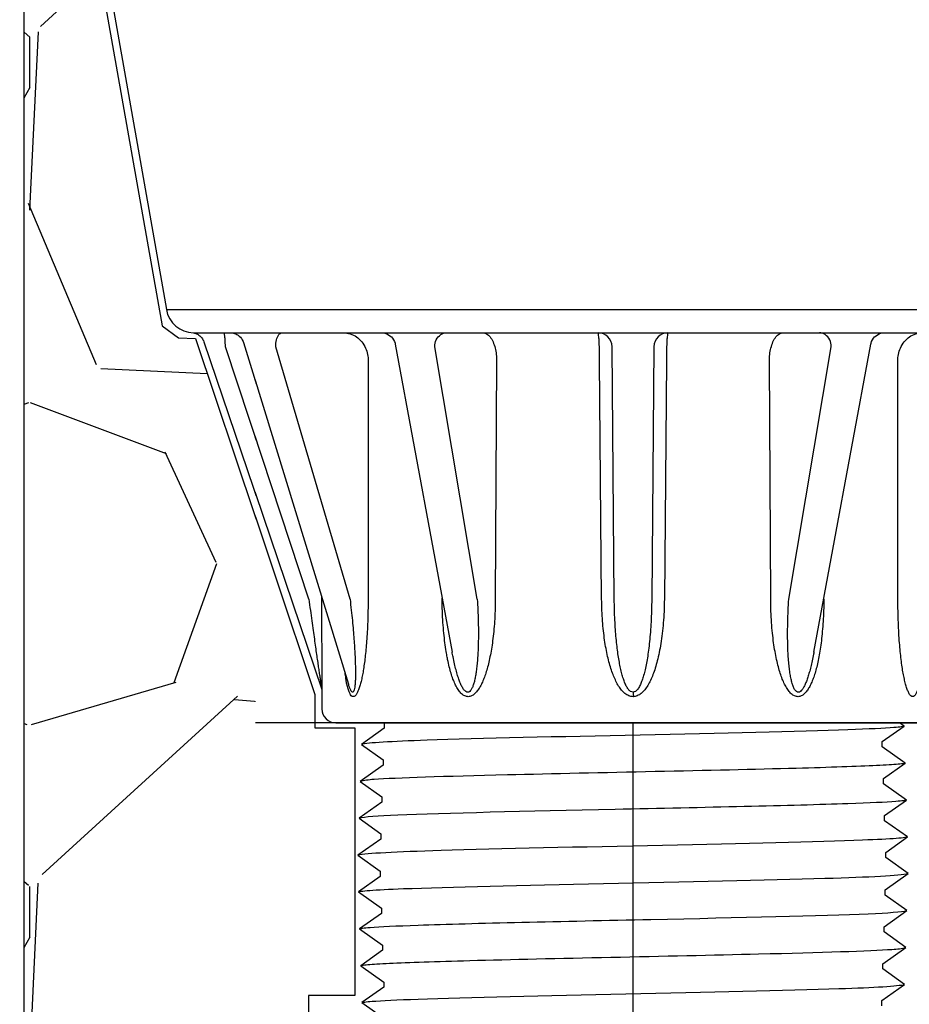
# Model space of a CAD drawing. Extents: x -3 to 179, y -14 to 83.
# Drawn here: x 10 to 13, y 24 to 27 of the extents above; entities that cross this region are included whole.
import ezdxf
from ezdxf import colors
from ezdxf.entities.mleader import LeaderData, LeaderLine
from ezdxf.enums import TextEntityAlignment as Align
from ezdxf.math import Vec2, Vec3

# ---------------------------------------------------------------- set-up
doc = ezdxf.new("R2010")
doc.units = 0
doc.header["$MEASUREMENT"] = 0
for name, color, linetype in [('HI-DETL-FINE', 249, 'Continuous'), ('HI-DIMS', 1, 'Continuous'), ('HI-HTCH-FILL', 9, 'Continuous'), ('HI-PROD-FINE', 249, 'Continuous'), ('HI-PROD-OTLN', 3, 'Continuous'), ('HI-TEXT-STND', 2, 'Continuous')]:
    doc.layers.add(name, color=color, linetype=linetype)
doc.layers.add('REF', color=5, linetype='Continuous', plot=False)
doc.styles.add('HUNTER', font='ARIALN.TTF')
doc.styles.get("Standard").update_dxf_attribs({"font": 'arial.ttf'})
doc.dimstyles.new('HUNTER-METRIC', dxfattribs={"dimtxt": 0.125, "dimasz": 0.1, "dimexe": 0.05, "dimexo": 0.05, "dimgap": 0.09, "dimtad": 0, "dimtoh": 1, "dimdec": 3, "dimzin": 3, "dimdsep": 46, "dimlunit": 4, "dimtxsty": 'HUNTER', "dimblk": 'ARCHTICK', "dimcen": 0.1, "dimclrd": 249, "dimclre": 249, "dimclrt": 1, "dimadec": 4, "dimazin": 2, "dimtfac": 1, "dimtdec": 3, "dimtofl": 0, "dimtmove": 2, "dimatfit": 0, "dimfxl": 1, "dimfrac": 2, "dimtolj": 1, "dimtzin": 0, "dimarcsym": 0})

# ---------------------------------------------------------------- blocks, each defined once
blk = doc.blocks.new('_ARCHTICK')
at = {"const_width": 0.15}
blk.add_lwpolyline([(-0.5, -0.5), (0.5, 0.5)], dxfattribs=at)
blk = doc.blocks.new('*D6')
at = {"layer": 'Defpoints', "color": 0, "transparency": 16777216}
for p in [(-1.240343725134637, 36.63190314155496), (-1.514161795013424, 10.5524075318402), (34.68769971785609, 10.55240753184021)]:
    blk.add_point(p, dxfattribs=at)
at = {"layer": 'HI-DIMS', "color": 249, "lineweight": -2, "transparency": 16777216}
for p, q in [((-1.540343725134637, 36.63190314155496), (-1.81416179501343, 36.63190314155496)), ((-1.51416179501343, 36.63190314155496), (-1.514161795013428, 26.51440294924874)), ((-1.514161795013424, 10.5524075318402), (-1.514161795013427, 20.66990772414642)), ((34.38769971785609, 10.55240753184021), (-1.814161795013422, 10.5524075318402))]:
    blk.add_line(p, q, dxfattribs=at)
at = {"layer": 'HI-DIMS', "color": 249, "lineweight": -2, "transparency": 16777216, "xscale": 0.6000000000000001, "yscale": 0.6000000000000001, "zscale": 0.6000000000000001}
for p, rotation in [((-1.51416179501343, 36.63190314155496), 90), ((-1.514161795013424, 10.5524075318402), 270)]:
    blk.add_blockref('_ARCHTICK', p, dxfattribs=dict(at, rotation=rotation))
at = {"layer": 'HI-DIMS', "color": 1, "transparency": 16777216, "insert": (-1.51416179501342, 23.59215533669758), "char_height": 0.75, "attachment_point": 5, "rotation": 90, "style": 'HUNTER'}
blk.add_mtext('\\A1;26" [660MM]', dxfattribs=at)
blk = doc.blocks.new('_TagCircle')
at = {"transparency": 16777216}
blk.add_circle((0, 0), 0.125, dxfattribs=at)
at = {"transparency": 16777216, "style": 'HUNTER'}
blk.add_attdef('TAGNUMBER', text='', height=0.125, dxfattribs=at).set_placement((0, -0.0625), align=Align.CENTER)

msp = doc.modelspace()

# ---------------------------------------------------------------- hatches: boundary and pattern name
at = {"layer": 'HI-HTCH-FILL'}
h = msp.add_hatch(dxfattribs=at)
h.set_pattern_fill('GRAVEL', color=256, scale=2.5, style=0)
h.set_pattern_definition([(228.012787504, (11.88545891380527, 13.18190314155493), (-20.00000000000016, -22.50000000000001), [0.33634, -33.29772011768425]), (184.969740728, (11.66045891380527, 12.93190314155493), (29.99999999999994, 2.500000000000088), [0.57717, -57.13981190307499]), (132.510447078, (11.08545891380527, 12.88190314155493), (25.00000000000029, -27.49999999999966), [0.4069700000000001, -40.29008149024925]), (267.273689006, (10.11045891380527, 12.25690314155493), (2.50000000000006, 50.00000000000004), [0.5255949999999999, -52.03389510407249]), (292.833654178, (10.08545891380527, 11.73190314155493), (-12.49999999999997, 30.00000000000007), [0.5153874999999999, -51.02343282022075]), (357.273689006, (10.28545891380527, 11.25690314155493), (-50.00000000000004, 2.500000000000064), [0.5255949999999999, -52.03389510407249]), (37.6942404667, (10.81045891380527, 11.23190314155493), (-32.49999999999999, -24.99999999999993), [0.6950725, -68.81212137229001]), (72.2553283749, (11.36045891380527, 11.65690314155493), (17.50000000000007, 55.00000000000001), [0.6562199999999999, -64.96580374203347]), (121.429565615, (11.56045891380527, 12.28190314155493), (-20.00000000000005, 32.49999999999997), [0.527375, -52.2101827743225]), (175.236358309, (11.28545891380527, 12.73190314155493), (27.49999999999996, -2.500000000000095), [0.6020800000000001, -29.50190644698075]), (222.397437798, (10.68545891380527, 12.78190314155493), (-29.99999999999991, -27.49999999999993), [0.77862, -77.08343751198724]), (138.814074834, (12.58545891380527, 12.23190314155493), (-17.50000000000008, 15), [0.2657524999999999, -26.30961203183675]), (171.46923439, (12.38545891380527, 12.40690314155493), (32.49999999999999, -4.999999999999988), [0.5055925, -50.0537785403925]), (225, (11.88545891380527, 12.48190314155493), (-2.775557561562891e-16, -2.499999999999832), [0.3535525, -3.18198140593275]), (203.198590514, (11.71045891380527, 12.78190314155493), (12.49999999999997, 4.999999999999939), [0.190395, -18.84903776465975]), (291.801409486, (11.53545891380527, 12.70690314155493), (-2.49999999999921, 7.500000000000257), [0.2692575, -13.19365451783625]), (30.96375653209999, (11.63545891380527, 12.45690314155493), (7.500000000000132, 4.999999999999948), [0.4373224999999999, -14.14005723711325]), (161.565051177, (12.01045891380527, 12.68190314155493), (5.000000000000028, -2.499999999999942), [0.3162275, -7.589466650420999]), (16.389540334, (10.08545891380527, 12.70690314155493), (24.99999999999991, 7.50000000000011), [0.443, -43.8571128666735]), (70.3461759419, (10.51045891380527, 12.83190314155493), (-10.00000000000305, -27.50000000000849), [0.3716524999999999, -36.7935193682975]), (293.198590514, (12.01045891380527, 13.18190314155493), (-4.999999999999926, 12.49999999999998), [0.3807875, -18.65864526465975]), (343.610459666, (12.16045891380527, 12.83190314155493), (-24.99999999999991, 7.500000000000108), [0.4429999999999999, -43.85711286667249]), (339.44395478, (10.08545891380527, 11.15690314155493), (-12.50000000000009, 5.000000000000061), [0.4272, -20.93280936329375]), (294.775140569, (10.48545891380527, 11.00690314155493), (-12.50000000000001, 27.5), [0.357945, -35.43660765819]), (66.8014094864, (12.03545891380527, 10.68190314155493), (4.999999999999953, 12.49999999999993), [0.3807875, -18.65864526465975]), (17.3540246363, (12.18545891380527, 11.03190314155493), (-32.49999999999994, -9.999999999999908), [0.4190775, -41.48855903560001]), (69.44395478040002, (10.81045891380527, 10.68190314155493), (-5.000000000000018, -12.49999999999989), [0.2136, -21.14640936329375]), (101.309932474, (11.88545891380527, 10.68190314155493), (-2.499999999999909, 10.00000000000003), [0.127475, -12.620073783982]), (165.963756532, (11.86045891380527, 10.80690314155493), (7.499999999999897, -2.500000000000004), [0.5153875, -9.79237656404425]), (186.009005957, (11.36045891380527, 10.93190314155493), (25.00000000000011, 2.499999999999958), [0.477625, -47.28480793635701]), (303.690067526, (11.63545891380527, 12.23190314155493), (-2.499999999999968, 4.999999999999964), [0.3605549999999999, -8.653323188659998]), (353.157226587, (11.83545891380527, 11.93190314155493), (42.50000000000004, -5.000000000000132), [0.6294850000000001, -62.31890656007075]), (60.9453959009, (12.46045891380527, 11.85690314155493), (-9.99999999999994, -17.49999999999994), [0.25739, -25.4816853524675]), (90, (12.58545891380527, 12.08190314155493), (-2.5, 2.5), [0.15, -2.35]), (120.256437164, (11.31045891380527, 11.00690314155493), (10.00000000000002, -17.50000000000002), [0.34731, -34.38379997362451]), (48.01278750420001, (11.13545891380527, 11.30690314155493), (20, 22.49999999999994), [0.67268, -32.96138011768424]), (0, (11.58545891380527, 11.80690314155493), (2.5, 2.5), [0.65, -1.85]), (325.3048464690001, (12.23545891380527, 11.80690314155493), (25.00000000000035, -17.49999999999956), [0.3952849999999999, -39.13318575210499]), (254.054604099, (12.56045891380527, 11.58190314155493), (-2.500000000000094, -10.00000000000001), [0.364005, -17.83626972320125]), (207.645975364, (12.46045891380527, 11.23190314155493), (-47.49999999999987, -25.00000000000012), [0.5926625, -58.6736854556485]), (175.42607874, (11.93545891380527, 10.95690314155493), (-32.49999999999989, 2.500000000000004), [0.6269975, -62.07268351992225])])
edge = h.paths.add_edge_path()
edge.add_line((10.08545891380527, 10.68190314155493), (10.08545891380527, 30.18190314155493))
edge.add_line((10.08545891380527, 30.18190314155493), (10.18352444928655, 30.18190314155493))
edge.add_line((10.18352444928655, 30.18190314155493), (10.18352444928655, 28.59458760855057))
edge.add_line((10.18352444928655, 28.59458760855057), (10.24458259046264, 28.5236170980163))
edge.add_line((10.24458259046264, 28.5236170980163), (10.25691161349982, 27.72185385685134))
edge.add_line((10.25691161349982, 27.72185385685134), (10.4914083729509, 26.39793028396628))
edge.add_line((10.4914083729509, 26.39793028396628), (10.5393963882359, 26.36275900495741))
edge.add_line((10.5393963882359, 26.36275900495741), (10.58977982262331, 26.36069403580746))
edge.add_line((10.58977982262331, 26.36069403580746), (10.94091358405581, 25.31371311016983))
edge.add_line((10.94091358405581, 25.31371311016983), (10.94091358405581, 25.21505479257848))
edge.add_line((10.94091358405581, 25.21505479257848), (11.05787040338646, 25.21505479257848))
edge.add_line((11.05787040338646, 25.21505479257848), (11.05787040338646, 24.42782427283248))
edge.add_line((11.05787040338646, 24.42782427283248), (10.92189151600883, 24.42782427283248))
edge.add_line((10.92189151600883, 24.42782427283248), (10.92189151600883, 23.09594515021729))
edge.add_arc((11.81022329985922, 23.09594515021729), 0.8883317838503881, 180, 270.6917518078417)
edge.add_line((11.8209481768713, 22.20767810973234), (13.38624859675588, 22.20767810973234))
edge.add_line((13.38624859675588, 22.20767810973234), (13.38624859675588, 21.98267440975337))
edge.add_line((13.38624859675588, 21.98267440975337), (13.76049140939017, 21.98267440975337))
edge.add_line((13.76049140939017, 21.98267440975337), (13.76049140939017, 22.15382264544553))
edge.add_line((13.76049140939017, 22.15382264544553), (14.08335280337838, 22.15382264544553))
edge.add_line((14.08335280337838, 22.15382264544553), (14.08335280337838, 21.8922336599046))
edge.add_line((14.08335280337838, 21.8922336599046), (15.14692787572403, 21.8922336599046))
edge.add_line((15.14692787572403, 21.8922336599046), (15.25029952194654, 21.83196357901306))
edge.add_line((15.25029952194654, 21.83196357901306), (15.32388705365588, 21.80569794337634))
edge.add_line((15.32388705365588, 21.80569794337634), (15.45354023643313, 21.81445290783506))
edge.add_line((15.45354023643313, 21.81445290783506), (15.48507756653612, 21.85122524308281))
edge.add_line((15.48507756653612, 21.85122524308281), (19.59199086534159, 21.85122524308281))
edge.add_line((19.59199086534159, 21.85122524308281), (19.62819829938917, 21.81378635776434))
edge.add_line((19.62819829938917, 21.81378635776434), (19.70459739807711, 21.8158683989094))
edge.add_line((19.70459739807711, 21.8158683989094), (19.74974173620785, 21.85543460327312))
edge.add_line((19.74974173620785, 21.85543460327312), (19.8087782207258, 21.86862309064077))
edge.add_line((19.8087782207258, 21.86862309064077), (19.84489446187445, 21.89500006537617))
edge.add_line((19.84489446187445, 21.89500006537617), (20.99965857980624, 21.89500006537617))
edge.add_line((20.99965857980624, 21.89500006537617), (20.99965857980624, 22.13521936657924))
edge.add_line((20.99965857980624, 22.13521936657924), (21.46533832858267, 22.13521936657924))
edge.add_line((21.46533832858267, 22.13521936657924), (21.46533832858267, 21.75719788973549))
edge.add_line((21.46533832858267, 21.75719788973549), (23.04718576417599, 21.75719788973549))
edge.add_line((23.04718576417599, 21.75719788973549), (23.04718576417599, 21.5723423264759))
edge.add_line((23.04718576417599, 21.5723423264759), (26.55827163472304, 21.5723423264759))
edge.add_line((26.55827163472304, 21.5723423264759), (26.55827163472304, 21.7612105508515))
edge.add_line((26.55827163472304, 21.7612105508515), (28.14054164022787, 21.7612105508515))
edge.add_line((28.14054164022787, 21.7612105508515), (28.14054164022787, 22.22823279186798))
edge.add_line((28.14054164022787, 22.22823279186798), (28.39817185461425, 22.2211531097139))
edge.add_line((28.39817185461425, 22.2211531097139), (28.39817185461425, 22.06848196857629))
edge.add_line((28.39817185461425, 22.06848196857629), (29.09594909051816, 22.06848196857629))
edge.add_line((29.09594909051816, 22.06848196857629), (27.29610824134375, 18.99707120104301))
edge.add_line((27.29610824134375, 18.99707120104301), (27.19914578617818, 19.03524566667329))
edge.add_line((27.19914578617818, 19.03524566667329), (27.02872937763414, 18.74746675608276))
edge.add_line((27.02872937763414, 18.74746675608276), (27.1286292716668, 18.69460889011998))
edge.add_line((27.1286292716668, 18.69460889011998), (25.42870758263052, 15.79103142218105))
edge.add_arc((26.53289447244912, 15.14457674222911), 1.279504724836545, 149.6528332903126, 239.0680928139871)
edge.add_line((25.87520471248172, 14.04704472879484), (28.83536602438016, 12.34897353743906))
edge.add_line((28.83536602438016, 12.34897353743906), (28.76284840372296, 12.23747114142532))
edge.add_line((28.76284840372296, 12.23747114142532), (29.03183020740039, 12.08331473671149))
edge.add_line((29.03183020740039, 12.08331473671149), (29.03183020740039, 10.68190314155493))
edge.add_line((29.03183020740039, 10.68190314155493), (10.08545891380527, 10.68190314155493))

# ---------------------------------------------------------------- linework, layer by layer
at = {"layer": 'HI-DETL-FINE'}
msp.add_lwpolyline([(12.60844484192681, 24.39746400591539), (12.60844484192681, 24.41279361215981), (12.67569100676004, 24.46044808665124), (12.61183216112954, 24.50615457531266), (12.61183216112954, 24.52148528154437), (12.67907498016809, 24.5691348519258), (12.61523089270043, 24.61485385294266), (12.61523089270043, 24.63018895912354), (12.68245945773698, 24.67783797951132), (12.61860070377209, 24.7235381890786), (12.61860070377209, 24.73888640344139), (12.68584343114503, 24.78652446978905), (12.62028753428568, 24.83350609317598), (12.62028753428568, 24.83350609317598), (12.62028753428568, 24.84884697429015), (12.68416310740006, 24.89453088295602), (12.61691772321402, 24.94220518747477), (12.61691772321402, 24.95754029365565), (12.68079839834814, 25.00259884298932), (12.61353333731074, 25.05090208179897), (12.61353333731074, 25.06624186292585), (12.67740165299115, 25.11169499524619), (12.61013497240227, 25.15959860946074), (12.61013497240227, 25.17492739071469), (12.67402982039729, 25.21999186986286), (12.60676057805023, 25.26828688721782), (12.60676057805023, 25.28361786844635), (12.6706341659245, 25.32905369882774), (12.60338439621884, 25.37698533985735), (12.60338439621884, 25.3923200793758), (12.66726189442257, 25.43736472730571), (12.59998410633261, 25.48566940099647), (12.59998410633261, 25.50101092376989), (12.6638652827134, 25.54645766880697), (12.59660361621765, 25.59437069526984), (12.59660361621765, 25.60969947197844), (12.61971668671349, 25.62330164439038), (12.57964616627823, 25.66442430267126), (11.17361985881411, 25.66442430267126), (11.09808180643614, 25.58888615862768), (11.1549755325283, 25.5557160418117), (11.1549755325283, 25.54038460225513), (11.08772794687814, 25.49273086108855), (11.15158202589704, 25.44702593074247), (11.15158202589704, 25.43169247454253), (11.08434360680766, 25.38403149179294), (11.14818934425625, 25.33832280315694), (11.14818934425625, 25.32298723864803), (11.08095967923242, 25.27534633066653), (11.14482118316554, 25.22962205887722), (11.14482118316554, 25.2142924526328), (11.07757501833231, 25.16663797814136), (11.14143386396281, 25.12093148947995), (11.14143386396281, 25.10560078324824), (11.07419104492426, 25.05795121286681), (11.13803513239191, 25.01223221184994), (11.13803513239191, 24.99689710566907), (11.07080656735536, 24.94924808528128), (11.13466532132026, 24.903547875714), (11.13466532132026, 24.88819966135122), (11.06742259394731, 24.84056159500356), (11.13297849080667, 24.79357997161662), (11.13297849080667, 24.79357997161662), (11.13297849080667, 24.77823909050246), (11.06910291769229, 24.73255518183659), (11.13634830187832, 24.68488087731783), (11.13634830187832, 24.66954577113696), (11.0724676267442, 24.62448722180329), (11.13973268778161, 24.57618398299363), (11.13973268778161, 24.56084420186676), (11.0758643721012, 24.51539106954642), (11.14313105269007, 24.46748745533186), (11.14313105269007, 24.45215867407792), (11.07923620469506, 24.40709419492975), (11.14650544704211, 24.35879917757479)], dxfattribs=at)
for points, knots in [([(12.61971668671349, 25.62330164439038), (12.61915294984845, 25.62305686740612), (12.6178762366397, 25.6225025130107), (12.60975277521701, 25.62163928010658), (12.59631866636753, 25.62070144436317), (12.57755851425901, 25.61975450499653), (12.55401865960248, 25.61882059785421), (12.52572372054005, 25.61789436997499), (12.49251353583718, 25.61695432344659), (12.45482073403345, 25.6160063574855), (12.41329363223674, 25.6150743957446), (12.36794352667104, 25.6141490876937), (12.3186135848423, 25.6132066798623), (12.26599284536444, 25.61225846583826), (12.21096889233731, 25.61132876255257), (12.15348079738365, 25.61040345982748), (12.09340530753643, 25.609458723246), (12.03161238234812, 25.60851106528747), (11.96913316393766, 25.60758365180681), (11.90583756044288, 25.60665744585952), (11.8416495721068, 25.60571066581453), (11.77752755182203, 25.60476444569517), (11.71453077098377, 25.60383878260424), (11.65247077988682, 25.60291077813577), (11.59132989937713, 25.60196277789449), (11.53204978503151, 25.6010188822049), (11.47559643596229, 25.60009380330538), (11.42174204812903, 25.59916348009562), (11.37053464478649, 25.59821532407889), (11.32279480765759, 25.59727334163389), (11.27928299253644, 25.59634846593759), (11.23975769085013, 25.59541540839379), (11.20432894227702, 25.59446802958193), (11.17360474029518, 25.59352795126169), (11.14803824514903, 25.59260242377282), (11.12744656899686, 25.59166671699377), (11.11182613164366, 25.59072063622089), (11.10212420687073, 25.58978247743617), (11.09808176067903, 25.5888861128706)], [0, 0, 0, 0, 0.02065858899888133, 0.04678617824099102, 0.07366545574052272, 0.1005447771286014, 0.1268035166406, 0.1530624258775578, 0.1800766272128605, 0.2070908447023978, 0.2334807316342143, 0.259870797132068, 0.2870197810280597, 0.3141687432277949, 0.3406896252527337, 0.3672107360239287, 0.3944943418133897, 0.4217778955363267, 0.4484296655016523, 0.4750816574376472, 0.5024997453102982, 0.5299177514372375, 0.556700592108155, 0.5834836280412834, 0.6110363755060346, 0.6385890427568642, 0.6655046860802475, 0.6924204859577308, 0.7201098434524905, 0.7477991612685115, 0.7748477434836821, 0.8018964626087235, 0.8297227182673447, 0.8575489507368669, 0.8847303323916624, 0.9119118368014535, 0.9398748771338385, 1, 1, 1, 1]), ([(12.6638652827134, 25.54645766880697), (12.66258946947413, 25.54591052525548), (12.66125319169658, 25.54544941444194), (12.6558868933847, 25.54443189553326), (12.65044682978643, 25.5437673015519), (12.6290446466932, 25.5417089534618), (12.60797704188723, 25.54038400971515), (12.52576099808331, 25.53633390474807), (12.44523461293823, 25.53364622278269), (12.1096000154526, 25.52448315302525), (11.76844217721656, 25.51798800388963), (11.32461397458861, 25.5068927977237), (11.18339055676161, 25.50235454080094), (11.10874400125922, 25.49679387889906), (11.09913715721249, 25.4956894965048), (11.08772794687814, 25.49273086108855)], [0.02582302628047752, 0.02582302628047752, 0.02582302628047752, 0.02582302628047752, 0.03699178587585025, 0.03699178587585025, 0.07398357175170049, 0.07398357175170049, 0.147967143503401, 0.147967143503401, 0.295934287006802, 0.295934287006802, 0.6554418894622824, 0.6554418894622824, 0.9053139318857167, 0.9053139318857167, 0.9661857204847526, 0.9661857204847526, 0.9661857204847526, 0.9661857204847526]), ([(12.66726189442257, 25.43736472730571), (12.66679560635024, 25.43723534509806), (12.6663525302185, 25.4371330776719), (12.66392361685914, 25.43657895516485), (12.66181413037544, 25.4362308478993), (12.65427159148669, 25.43513291473647), (12.64759538564203, 25.43442485800268), (12.61255816189476, 25.43154155275814), (12.56879306469613, 25.4294181099556), (12.36013336552914, 25.42176751159814), (12.11017108807646, 25.41633007091607), (11.60904889098078, 25.4053154557382), (11.36442632874022, 25.39989158891848), (11.14950543088766, 25.39152916364604), (11.10121757975807, 25.38820665643647), (11.08434360680766, 25.38403149179294)], [0.02419042945630336, 0.02419042945630336, 0.02419042945630336, 0.02419042945630336, 0.02870352316361209, 0.02870352316361209, 0.04783920527268681, 0.04783920527268681, 0.08611056949083626, 0.08611056949083626, 0.204169887941553, 0.204169887941553, 0.5066577844336293, 0.5066577844336293, 0.8091456809257056, 0.8091456809257056, 0.9667889808432901, 0.9667889808432901, 0.9667889808432901, 0.9667889808432901]), ([(12.6706341659245, 25.32905369882774), (12.66943184083466, 25.3285294235374), (12.66818650492877, 25.32809283606834), (12.66303666016148, 25.32709751376591), (12.65779850628756, 25.32646118298553), (12.63728715889483, 25.32447144638405), (12.61707944375709, 25.3231483021053), (12.53807961999477, 25.31921831197087), (12.46070278993858, 25.3166041838684), (12.14529410601211, 25.30790607505066), (11.82948020463386, 25.30180704319766), (11.37655429002361, 25.29106231719562), (11.21736880043867, 25.28648202874057), (11.11205462150692, 25.28037686274055), (11.09476874584823, 25.27871992328454), (11.08095967923242, 25.27534633066653)], [0.02565889727260158, 0.02565889727260158, 0.02565889727260158, 0.02565889727260158, 0.0360599548164174, 0.0360599548164174, 0.0721199096328348, 0.0721199096328348, 0.1442398192656696, 0.1442398192656696, 0.2884796385313392, 0.2884796385313392, 0.6256792196892288, 0.6256792196892288, 0.8783271702108497, 0.8783271702108497, 0.9661505024861866, 0.9661505024861866, 0.9661505024861866, 0.9661505024861866]), ([(12.67402982039729, 25.21999186986286), (12.67347591670517, 25.21983577923456), (12.67295519762678, 25.21971768438719), (12.67037604838148, 25.21914424086889), (12.6681738219322, 25.21878251188455), (12.66024707045706, 25.21764849677868), (12.65315827421372, 25.21692416686734), (12.61625050110502, 25.21401320570882), (12.57026383818399, 25.2118167103675), (12.36481416838922, 25.20454542140255), (12.13389418690808, 25.19936779609449), (11.66140344696788, 25.18914941150259), (11.42454444531715, 25.18402759617522), (11.16581943034081, 25.17539455438735), (11.09679146378655, 25.17130914054933), (11.07757501833231, 25.16663797814136)], [0.02408308074488393, 0.02408308074488393, 0.02408308074488393, 0.02408308074488393, 0.02939841409703477, 0.02939841409703477, 0.04899735682839129, 0.04899735682839129, 0.08819524229110431, 0.08819524229110431, 0.2086036335956691, 0.2086036335956691, 0.4914247103786554, 0.4914247103786554, 0.7742457871616417, 0.7742457871616417, 0.9671632774487127, 0.9671632774487127, 0.9671632774487127, 0.9671632774487127]), ([(12.67740165299115, 25.11169499524619), (12.67610004606075, 25.11113662639179), (12.67473145888791, 25.11066556925707), (12.66929546744256, 25.10965516484584), (12.66378395485708, 25.10899937635295), (12.64213381380609, 25.10694102752151), (12.62077775711142, 25.10560827517679), (12.53750660819348, 25.10159886996009), (12.45593010357643, 25.09891632689979), (12.11687642365793, 25.08972217174021), (11.77291089526115, 25.08327105324066), (11.32315555695903, 25.07236570160432), (11.17900946210585, 25.06788885616443), (11.09757555209585, 25.06221403236719), (11.08624285227424, 25.06099525639922), (11.07419104492426, 25.05795121286681)], [0.02558728511307981, 0.02558728511307981, 0.02558728511307981, 0.02558728511307981, 0.03691206484847868, 0.03691206484847868, 0.07382412969695737, 0.07382412969695737, 0.1476482593939147, 0.1476482593939147, 0.2952965187878295, 0.2952965187878295, 0.6524056134282668, 0.6524056134282668, 0.8993323511501253, 0.8993323511501253, 0.9662565739312533, 0.9662565739312533, 0.9662565739312533, 0.9662565739312533]), ([(12.68079839834814, 25.00259884298932), (12.68020183841418, 25.00242969870117), (12.67964113887533, 25.00230313135555), (12.67698110649761, 25.00172046900016), (12.67471912577503, 25.00135626602065), (12.66658350436495, 25.00022726161551), (12.65932664398939, 24.99950698123131), (12.62108757968691, 24.99652459346671), (12.57294096443693, 24.99430490288712), (12.34783536041065, 24.98642448066051), (12.08325901756801, 24.9808944382701), (11.56439744413005, 24.96966232521097), (11.31742948479886, 24.96413515869874), (11.12520654447815, 24.95600819205465), (11.08624620757523, 24.95310209988227), (11.07080656735536, 24.94924808528128)], [0.02398429697934241, 0.02398429697934241, 0.02398429697934241, 0.02398429697934241, 0.02967227744342143, 0.02967227744342143, 0.04945379573903572, 0.04945379573903572, 0.08901683233026428, 0.08901683233026428, 0.2121914162574068, 0.2121914162574068, 0.5207124056176667, 0.5207124056176667, 0.8292333949779267, 0.8292333949779267, 0.967414805773747, 0.967414805773747, 0.967414805773747, 0.967414805773747]), ([(12.68416310740006, 24.89453088295602), (12.68194302321719, 24.89366059824808), (12.67932264684762, 24.89285149389494), (12.67055648685022, 24.8915654940767), (12.66205964099538, 24.89072706346975), (12.62809342619935, 24.88820221064557), (12.59465141960452, 24.88650488131256), (12.42116098111706, 24.87976491409474), (12.19953335790798, 24.87467043150856), (11.72774245587105, 24.86449327512339), (11.48217930736665, 24.8594624886369), (11.17845076887189, 24.85033212774411), (11.09232377518085, 24.84604822565596), (11.06742259394731, 24.84056159500356)], [0.02672659981469718, 0.02672659981469718, 0.02672659981469718, 0.02672659981469718, 0.04627098604826501, 0.04627098604826501, 0.09254197209653002, 0.09254197209653002, 0.18508394419306, 0.18508394419306, 0.4654741941350891, 0.4654741941350891, 0.745864444077118, 0.745864444077118, 0.9668164791339069, 0.9668164791339069, 0.9668164791339069, 0.9668164791339069]), ([(11.06910291769229, 24.73255518183659), (11.07132300187515, 24.73342546654453), (11.07394337824472, 24.73423457089767), (11.08270953824212, 24.73552057071591), (11.09120638409697, 24.73635900132286), (11.12517259889299, 24.73888385414704), (11.15861460548782, 24.74058118348005), (11.33210504397529, 24.74732115069787), (11.55373266718436, 24.75241563328405), (12.0255235692213, 24.76259278966921), (12.2710867177257, 24.7676235761557), (12.57481525622045, 24.7767539370485), (12.66094224991149, 24.78103783913665), (12.68584343114503, 24.78652446978905)], [0.02672659981469718, 0.02672659981469718, 0.02672659981469718, 0.02672659981469718, 0.04627098604826501, 0.04627098604826501, 0.09254197209653002, 0.09254197209653002, 0.18508394419306, 0.18508394419306, 0.4654741941350891, 0.4654741941350891, 0.745864444077118, 0.745864444077118, 0.9668164791339069, 0.9668164791339069, 0.9668164791339069, 0.9668164791339069]), ([(11.0724676267442, 24.62448722180329), (11.07306418667816, 24.62465636609144), (11.07362488621702, 24.62478293343705), (11.07628491859473, 24.62536559579245), (11.07854689931732, 24.62572979877195), (11.08668252072739, 24.62685880317709), (11.09393938110295, 24.6275790835613), (11.13217844540543, 24.6305614713259), (11.18032506065542, 24.63278116190548), (11.4054306646817, 24.64066158413209), (11.67000700752433, 24.6461916265225), (12.18886858096229, 24.65742373958164), (12.43583654029348, 24.66295090609387), (12.62805948061419, 24.67107787273796), (12.66701981751712, 24.67398396491033), (12.68245945773698, 24.67783797951132)], [0.02398429697934241, 0.02398429697934241, 0.02398429697934241, 0.02398429697934241, 0.02967227744342143, 0.02967227744342143, 0.04945379573903572, 0.04945379573903572, 0.08901683233026428, 0.08901683233026428, 0.2121914162574068, 0.2121914162574068, 0.5207124056176667, 0.5207124056176667, 0.8292333949779267, 0.8292333949779267, 0.967414805773747, 0.967414805773747, 0.967414805773747, 0.967414805773747]), ([(11.0758643721012, 24.51539106954642), (11.07716597903159, 24.51594943840082), (11.07853456620443, 24.51642049553554), (11.08397055764978, 24.51743089994677), (11.08948207023526, 24.51808668843966), (11.11113221128625, 24.52014503727109), (11.13248826798093, 24.52147778961582), (11.21575941689886, 24.52548719483252), (11.29733592151592, 24.52816973789282), (11.63638960143441, 24.5373638930524), (11.98035512983119, 24.54381501155195), (12.43011046813331, 24.55472036318829), (12.57425656298649, 24.55919720862818), (12.65569047299649, 24.56487203242542), (12.66702317281811, 24.56609080839338), (12.67907498016809, 24.5691348519258)], [0.02558728511307981, 0.02558728511307981, 0.02558728511307981, 0.02558728511307981, 0.03691206484847868, 0.03691206484847868, 0.07382412969695737, 0.07382412969695737, 0.1476482593939147, 0.1476482593939147, 0.2952965187878295, 0.2952965187878295, 0.6524056134282668, 0.6524056134282668, 0.8993323511501253, 0.8993323511501253, 0.9662565739312533, 0.9662565739312533, 0.9662565739312533, 0.9662565739312533]), ([(11.07923620469506, 24.40709419492975), (11.07979010838717, 24.40725028555805), (11.08031082746556, 24.40736838040542), (11.08288997671087, 24.40794182392371), (11.08509220316015, 24.40830355290806), (11.09301895463528, 24.40943756801393), (11.10010775087862, 24.41016189792526), (11.13701552398732, 24.41307285908378), (11.18300218690835, 24.41526935442511), (11.38845185670312, 24.42254064339006), (11.61937183818427, 24.42771826869812), (12.09186257812446, 24.43793665329002), (12.32872157977519, 24.44305846861739), (12.58744659475154, 24.45169151040525), (12.6564745613058, 24.45577692424328), (12.67569100676004, 24.46044808665125)], [0.02408308074488393, 0.02408308074488393, 0.02408308074488393, 0.02408308074488393, 0.02939841409703477, 0.02939841409703477, 0.04899735682839129, 0.04899735682839129, 0.08819524229110431, 0.08819524229110431, 0.2086036335956691, 0.2086036335956691, 0.4914247103786554, 0.4914247103786554, 0.7742457871616417, 0.7742457871616417, 0.9671632774487127, 0.9671632774487127, 0.9671632774487127, 0.9671632774487127])]:
    msp.add_open_spline(points, degree=3, knots=knots, dxfattribs=at)
at = {"layer": 'HI-PROD-FINE'}
msp.add_line((10.69275880600154, 26.37773884692459), (10.69238634095248, 26.37774059038954), dxfattribs=at)
for points in [[(10.69275880600154, 26.37773884692459), (10.69337349743012, 26.37772702561807), (10.69559096502045, 26.37759316836992), (10.69820153447727, 26.37726224784826), (10.70116939492712, 26.37666372103324), (10.70440481764069, 26.37573627154293), (10.70781559953111, 26.37442937940127)], [(10.70781559953111, 26.37442937940127), (10.71136345217527, 26.37267496614929), (10.71495040481944, 26.37042996130125), (10.7184106660446, 26.3677205699971), (10.72165081820543, 26.36456130573772), (10.72461966701136, 26.36093570847044), (10.72723023988047, 26.35686787475424), (10.7294006104715, 26.35239245373964), (10.73069694462802, 26.3487812207126)]]:
    msp.add_lwpolyline(points, dxfattribs=at)
at = {"layer": 'HI-PROD-FINE', "start_tangent": (-0.000912205926362885, 0.9999995839400875), "end_tangent": (-1, 0)}
msp.add_spline([(10.67736084514486, 26.33681821161472), (10.67677033415183, 26.35730452901123), (10.67519277741576, 26.37226552278008), (10.67304630260838, 26.37773581691264)], degree=3, dxfattribs=at)
at = {"layer": 'REF'}
msp.add_lwpolyline([(11.87663301254617, 23.11417248402937), (11.87663301254617, 23.42667248402937), (11.87663301254617, 26.2004225597918), (11.87663301254617, 26.5129225597918)], dxfattribs=at)

# ---------------------------------------------------------------- next in the draw order: wipeouts: each hides what was drawn before it
msp.add_wipeout([(10.766502370756372, 25.230212485972288), (12.986763654336057, 25.230212485972146), (12.98676365433615, 26.65240740344809), (10.766502370756465, 26.652407403448233)])

# ---------------------------------------------------------------- next in the draw order: linework, layer by layer
at = {"layer": 'HI-PROD-FINE'}
for p, q in [((10.50383166256533, 26.44595581663027), (13.24943436252702, 26.44595581663027)), ((10.58401756900485, 26.37773581691264), (13.16813293278309, 26.37773581691264)), ((10.92295988103865, 25.59446364756111), (10.67736084514486, 26.33681821161472)), ((10.73069837735356, 26.34878237715194), (11.03950292390535, 25.34380452691025)), ((11.04410520167034, 25.59446364756111), (10.82559829165361, 26.33681821161472)), ((11.17645397277349, 26.34732467853981), (11.17722320020591, 26.34395666916438)), ((11.1772231912899, 26.34394972678581), (11.34444031870314, 25.43839787063841)), ((11.17722390457058, 26.34395287413686), (11.17722325039971, 26.34395639728114)), ((11.4182588939939, 25.59446364756111), (11.29324919184504, 26.33681821161472)), ((11.82155179871272, 25.59446364756111), (11.81507336862418, 26.33681821161472)), ((11.93819265646817, 26.33681821161472), (11.93171422637963, 25.59446364756111)), ((12.33500713098839, 25.59446364756111), (12.46001683324731, 26.33681821161472)), ((12.40882504737507, 25.43839430214355), (12.57604289753539, 26.34395007186836)), ((12.57604220527889, 26.34395686762812), (12.57604165314679, 26.3439538924331)), ((11.09764912715014, 26.29554039736729), (11.09729125529565, 25.59428354308637)), ((11.47517697363016, 26.29554039736729), (11.47150499968903, 25.59428354308637)), ((11.78442733536263, 25.59428354308637), (11.77855718598241, 26.29554039736729)), ((11.97470883910994, 26.29554039736729), (11.96883868972972, 25.59428354308637)), ((12.28176102540332, 25.59428354308637), (12.27808905135211, 26.29554039736729)), ((12.6559747697967, 25.59428354308637), (12.65561689794221, 26.29554039736729)), ((10.95987745743491, 25.60293923231823), (10.96107710324051, 25.32800240943684)), ((11.31511530164162, 25.59428354308637), (11.31508774413029, 25.59735452322995)), ((12.40887207579816, 25.43864871989899), (12.40882513499414, 25.43839431337112)), ((11.8766330075378, 25.32022876255515), (11.87663299664045, 25.30708772846086))]:
    msp.add_line(p, q, dxfattribs=at)
for points in [[(11.14316367945323, 26.37773581691264), (11.15240052995465, 26.37460515663986), (11.1572247385117, 26.3722322415214)], [(11.1572247385117, 26.3722322415214), (11.16169931723868, 26.36925267886526), (11.16574895624325, 26.36571663200716), (11.16930508173259, 26.36168372460826), (11.17230699120854, 26.35722250976739), (11.17470352076106, 26.35240890542664), (11.17645397277349, 26.34732467853981)], [(12.58397786440309, 26.36170626240678), (12.58753931957418, 26.36573913821439), (12.59159447252462, 26.36927405174873), (12.59607458291945, 26.37225137230388), (12.60090422793025, 26.3746209618612), (12.60600170488645, 26.37634248935102)], [(12.57604206020114, 26.34395608246899), (12.57681612011019, 26.34734193850154), (12.57857017430019, 26.35242866924573), (12.58097103262993, 26.35724408342616), (12.58397786440309, 26.36170626240678)]]:
    msp.add_lwpolyline(points, dxfattribs=at)
for centre, radius, start, end in [((11.77379712260359, 26.33645799925291), 0.04127781765972731, 0.4999836154004852, 90), ((11.97946890204846, 26.33645795874562), 0.04127781765972731, 89.99999950979928, 179.5000000000003), ((11.65384789399392, 25.46650986582865), 0.6314194452500613, 187.8764229161996, 188.4504353743997), ((11.49548872955741, 25.44246270450297), 0.4712459890787281, 188.3878672047007, 190.4373033278999)]:
    msp.add_arc(centre, radius, start, end, dxfattribs=at)
for points, start_tangent, end_tangent in [([(10.82559829165361, 26.33681821161472), (10.82807477468785, 26.35730452901123), (10.83469072727457, 26.37226552278008), (10.84369260684864, 26.37773581691264)], (0.003825579324134277, 0.9999926824446441), (1, 0)), ([(11.02557680278068, 26.37773581691264), (11.04460817969383, 26.37482420480926), (11.06317457586037, 26.36567622883893), (11.07871669910995, 26.35106715455323), (11.0897376994258, 26.33294716136346), (11.09585144406807, 26.31369722401961), (11.09764912715014, 26.29554039736729)], (0.999999999054826, 4.34781332799598e-05), (0.001614274177312833, -0.9999986970585915)), ([(11.29324919184504, 26.33681821161472), (11.298040056181, 26.35730452901123), (11.31083890509222, 26.37226552278008), (11.32825343363016, 26.37773581691264)], (0.007400601521824851, 0.9999726151735934), (1, 0)), ([(11.43549039151482, 26.37773581691264), (11.44603939352487, 26.37482420480926), (11.45629960942818, 26.36567622883893), (11.46485954072756, 26.35106715455323), (11.47090346135451, 26.33294716136346), (11.4742306689831, 26.31369722401961), (11.47517697363016, 26.29554039736729)], (0.9999999969321165, 7.833113841334451e-05), (-0.001650853454164797, -0.9999986373405082)), ([(11.77855718598241, 26.29554039736729), (11.77836418224467, 26.31371750848957), (11.77789329700897, 26.33297012790092), (11.77712332569526, 26.35108172144003), (11.77610006708793, 26.3656805050007), (11.77493647226618, 26.37482373479251), (11.77379712260359, 26.37773581691264)], (-0.004414223656866991, 0.9999902572672932), (-0.9999996953577136, -0.0007805667684928168)), ([(11.97946890237865, 26.37773581691264), (11.97832964782018, 26.37482420480926), (11.97716556470937, 26.36567622883893), (11.97614190818389, 26.35106715455323), (11.97537197869837, 26.33294716136346), (11.97490149831548, 26.31369722401961), (11.97470883910994, 26.29554039736729)], (-0.9999997245629327, 0.0007422089052675814), (-0.004414244828209144, -0.999990257173837)), ([(12.27808905135211, 26.29554039736729), (12.27903753403695, 26.31371750848957), (12.28236818511617, 26.33297012790092), (12.28841291049545, 26.35108172144003), (12.2969697995646, 26.3656805050007), (12.30722579973688, 26.37482373479251), (12.31777563357753, 26.37773581691264)], (-0.001651234332716971, 0.99999863671166), (0.9999999966071355, -8.23755388283219e-05)), ([(12.46001683324731, 26.33681821161472), (12.45522581502765, 26.35730484030101), (12.44242682313005, 26.37226572410574), (12.42501259146219, 26.37773581691264)], (-0.007400548758402701, 0.9999726155640837), (-1, 0)), ([(12.65561689794221, 26.29554039736729), (12.65741861953589, 26.31371750848957), (12.66353860934684, 26.33297012790092), (12.67456101630067, 26.35108172144003), (12.69009758179483, 26.3656805050007), (12.70865633958374, 26.37482373479251), (12.72768922220162, 26.37773581691264)], (0.001613609310610785, 0.999998698131649), (0.9999999989547184, -4.572268054678748e-05)), ([(10.92295987652561, 25.5944636472309), (10.92750782002405, 25.56113128848956), (10.93172584038299, 25.53040099300261), (10.93563346322096, 25.5021163668241), (10.93922756309177, 25.47629459561568), (10.94251835553973, 25.45285980260299), (10.9455383493229, 25.43158117797031), (10.94832192721237, 25.41222267710407), (10.95089300700655, 25.39463077580232), (10.95325711729132, 25.37878540864273), (10.95542045832507, 25.36466693585974), (10.95740290587233, 25.35218059393107), (10.95923174721236, 25.34122586421582), (10.96090843466392, 25.33193597378749), (10.96111589477398, 25.33115858732661)], (0.1348063697421516, -0.9908719607885483), (0.2647122709831049, -0.9643274410649985)), ([(11.09729125529565, 25.59428354308637), (11.09696743819106, 25.55986073414642), (11.09609736497739, 25.52799576164583), (11.09474410540813, 25.49817739970278), (11.09297613894242, 25.47060187458672), (11.09088076387183, 25.44557210956159), (11.08851477715254, 25.42293458218663), (11.08590344719321, 25.40240336002822), (11.08306144368998, 25.38379600635987), (11.08001065698505, 25.36708366897773), (11.0767636616225, 25.35224066735532), (11.0732927835225, 25.33915998198083), (11.06951368737031, 25.32773879454366), (11.06533596693, 25.31817690641252), (11.06079480631265, 25.31115547092555), (11.05592615893765, 25.30751269757307), (11.05074826453706, 25.30792806205262), (11.04568939136647, 25.31301201782672), (11.04127084281898, 25.32185882005214), (11.03740931431452, 25.33341675836753), (11.03405400430737, 25.34702218519214), (11.03204010273283, 25.35709202769034)], (-0.00049668939199581, -0.9999998766498165), (-0.1819880660536776, 0.9833007392522607)), ([(11.04410521994269, 25.5944636472309), (11.04783211198384, 25.56149913119356), (11.05095906991156, 25.53100575144722), (11.05358040968663, 25.50249026228712), (11.05571263495106, 25.47613661473029), (11.05737035640116, 25.452230454357), (11.05860252941865, 25.43062142203826), (11.05945516468065, 25.41103327076762), (11.0599563555397, 25.393289225374), (11.06012069783213, 25.3773593537157), (11.0599569716249, 25.36321719748215), (11.05946004129709, 25.35075938953289), (11.05859110448921, 25.3398874625695), (11.05727309782735, 25.33078941613734), (11.05544201779863, 25.32411551433786), (11.05302579135211, 25.32060393355777), (11.04992827672661, 25.32101937982242), (11.04634685409917, 25.32590405542902), (11.04269831539137, 25.33429425201194), (11.03949355373067, 25.34380171517539)], (0.1174817314157342, -0.9930750438831708), (-0.2874131268784159, 0.9578067104055868)), ([(11.32330263558277, 25.46576656713996), (11.32012056285246, 25.49435696001864), (11.31763087476918, 25.52536904078438), (11.31593439597999, 25.55853622430197), (11.31511530164162, 25.59428354308637)], (-0.1268459677495353, 0.9919224266371256), (-0.008979919044490402, 0.9999596797141146)), ([(11.47150499968903, 25.59428354308637), (11.47081283673137, 25.56017017391192), (11.46921417073954, 25.52857434764249), (11.46680603529565, 25.49898811882698), (11.46369395950719, 25.4715879207461), (11.46001908643226, 25.44669249960706), (11.4558695665567, 25.42415545939171), (11.45128057111283, 25.40369922537877), (11.44626615921522, 25.38513345916677), (11.44085419559235, 25.36842706623065), (11.43505946871034, 25.35355942351231), (11.42882907867923, 25.34043196376594), (11.42200906738465, 25.32893670190904), (11.41440075555407, 25.31921719041347), (11.40601567631981, 25.31189273193537), (11.39691637129947, 25.30778754080353), (11.38705268574311, 25.30758557581668), (11.37707692408723, 25.31192397781237), (11.36812638641313, 25.32019244346922), (11.36022487549186, 25.33119735820481), (11.3532771444653, 25.34425815790809), (11.34706967264909, 25.35910847120793), (11.34139785933009, 25.37590925242353), (11.33617330393406, 25.39485707984157), (11.33138825470696, 25.41609896435461), (11.32846061965553, 25.43156961104521)], (-0.005234015843462541, -0.9999863024452638), (-0.1733214447264691, 0.9848653089625655)), ([(11.41825892239302, 25.5944636472309), (11.42006887313244, 25.56179536480926), (11.42118584163207, 25.53155926012393), (11.42170162843753, 25.5032653325671), (11.42166771711427, 25.47707873358649), (11.4211462901078, 25.4533003141895), (11.42019824474764, 25.4317866078722), (11.4188618252071, 25.41226940711604), (11.41715708149808, 25.3945644617224), (11.41510151376418, 25.37863972854701), (11.41270402634612, 25.3644736384441), (11.4099393479733, 25.35197065484037), (11.40672292505395, 25.3410279824307), (11.40292973027051, 25.33177883607033), (11.39851670293383, 25.32481968033451), (11.39347183130903, 25.32087648042066), (11.38768534755214, 25.32067632747497), (11.38152003910038, 25.32486878387603), (11.37568000414464, 25.33271052143525), (11.37025996041647, 25.34318232930315), (11.36524256627913, 25.35561550914523), (11.36052754393407, 25.36976091223687), (11.35598271718605, 25.38577148213877), (11.351543092405, 25.40383660610143), (11.34719427397955, 25.42409912595786), (11.34444014093333, 25.43839789507489)], (0.06446757583915837, -0.9979198022213124), (-0.1815702209612377, 0.9833779816835881)), ([(11.87663301249112, 25.30708774937495), (11.86396777536262, 25.30977285974585), (11.85299109377376, 25.31646094889636), (11.84320695981825, 25.32626236075566), (11.83440932123487, 25.33843847775972), (11.82657870292906, 25.35245083694134), (11.81952474327361, 25.36811745673077), (11.8131081854416, 25.3854863293606), (11.80726064089506, 25.40463564459391), (11.80197484330713, 25.42561630821679), (11.79726977695153, 25.44847978497198), (11.79316937151484, 25.47338283326105), (11.78972466046911, 25.50052963529502), (11.78704992503003, 25.52977040157882), (11.78525376614512, 25.56087542215792), (11.78442733536263, 25.59428354308637)], (-0.9998843522413647, -0.01520796313996499), (-0.008369870438721085, 0.9999649720209399)), ([(11.8766330075378, 25.32022876255515), (11.86918356015806, 25.32278519521845), (11.86273566134494, 25.32918857761137), (11.85697933769336, 25.33850928781956), (11.85179756339805, 25.35010797152379), (11.84716890052178, 25.36345219000667), (11.8429870455852, 25.37837970163147), (11.83916769101232, 25.39493526388081), (11.83567142793501, 25.41319588410097), (11.83249367121333, 25.43321198683367), (11.82964590884911, 25.45503532774778), (11.8271423677101, 25.47881853977457), (11.82501358853802, 25.50475935521844), (11.82332924344591, 25.53271798251206), (11.82215675485055, 25.56247833679299), (11.82155179871272, 25.59446364756111)], (-0.9999417500433767, -0.01079335537214259), (-0.00872668112782651, 0.9999619217932718)), ([(11.9317143262169, 25.59446364668052), (11.93101889757846, 25.55949068390475), (11.92965131295538, 25.52720528076046), (11.92768667221837, 25.4971347156444), (11.92519242067969, 25.46932296869535), (11.92225010910755, 25.44398087115528), (11.9189116787558, 25.42103368628808), (11.91521219045237, 25.40039061434263), (11.91118209379767, 25.38201766760418), (11.90682923355839, 25.36585251403636), (11.90209474272324, 25.35173799599855), (11.89682905403695, 25.33957286792005), (11.89083963289794, 25.32959967924813), (11.88400960584362, 25.3227427040531), (11.87663300577662, 25.32022802637901)], (-0.008728646421927133, -0.9999619046401923), (-0.9999919220841155, 0.00401942365478273)), ([(11.96883868972972, 25.59428354308637), (11.96787819674095, 25.55775568927923), (11.9657681748697, 25.52400991492173), (11.962631614841, 25.49255695767359), (11.95857730076582, 25.46344764869058), (11.95373856120614, 25.43690662482841), (11.94820193262993, 25.41285988398609), (11.94202640984458, 25.39121635816173), (11.93526424231167, 25.37194395357692), (11.92792852368521, 25.35498039906626), (11.91992312761438, 25.34016212659916), (11.91098857711425, 25.3273891644934), (11.90081159094053, 25.31691065872168), (11.88920232096207, 25.30973539313662), (11.87663301249112, 25.30708774937495)], (-0.00837608670700098, -0.9999649199704344), (-0.9999776191986622, 0.00669037381430617)), ([(12.4234546630439, 25.42415545939171), (12.41920457950715, 25.40369922537877), (12.41454267742054, 25.38513345916677), (12.40948513977998, 25.36842706623065), (12.40403596701136, 25.35355942351231), (12.39813465706161, 25.34043196376594), (12.39162140269455, 25.32893670190904), (12.38428636322575, 25.31921719041347), (12.37611494689172, 25.31189273193537), (12.3671408841638, 25.30778754080353), (12.35728365170625, 25.30758557581668), (12.34717459318987, 25.31192397781237), (12.33798418593454, 25.32019244346922), (12.32977545060074, 25.33119735820481), (12.32248450354641, 25.34425815790809), (12.31591385242894, 25.35910847120793), (12.30986567897597, 25.37590925242353), (12.30425982056482, 25.39485707984157), (12.29910070217767, 25.41609896435461), (12.29444230364214, 25.43970829902319), (12.29035428650406, 25.46576656713996), (12.28692334276632, 25.49435696001864), (12.28426855463998, 25.52536904078438), (12.28251270690129, 25.55853622430197), (12.28176102540332, 25.59428354308637)], (-0.185217326320377, -0.9826975842194439), (-0.005232842002253454, 0.9999863085885625)), ([(12.40882518100514, 25.43839430489542), (12.40758134860025, 25.4317866078722), (12.4036035126347, 25.41226940711604), (12.39952125688931, 25.3945644617224), (12.39534272311091, 25.37863972854701), (12.39106930362778, 25.3644736384441), (12.38665895989962, 25.35197065484037), (12.3820100707826, 25.3410279824307), (12.37701185971296, 25.33177883607033), (12.37169514459932, 25.32481968033451), (12.3661402997369, 25.32087648042066), (12.36032732002406, 25.32067632747497), (12.35470543106974, 25.32486878387603), (12.34988365735353, 25.33271052143525), (12.34582878839448, 25.34318232930315), (12.342441061321, 25.35561550914523), (12.33959166160339, 25.36976091223687), (12.33717289299363, 25.38577148213877), (12.33515017645859, 25.40383660610143), (12.3335344539221, 25.42409912595786), (12.33236113910995, 25.446632291452), (12.33167562011976, 25.47151752412489), (12.33153381705684, 25.49883826240679), (12.33199862432651, 25.52849313337111), (12.33312588300082, 25.56023126893465), (12.3350071189903, 25.59446364745104)], (-0.1815961680456688, -0.9833731904781263), (0.06446941054662253, 0.9979196836939188)), ([(12.4381507234507, 25.59428354308637), (12.43739128535546, 25.56017017391192), (12.43584087973689, 25.52857434764249), (12.43357729987089, 25.49898811882698), (12.43068728245047, 25.4715879207461)], (-0.00898060895953874, -0.9999596735182453), (-0.119976251727869, -0.9927767619265325)), ([(12.71561751727219, 25.33257896870015), (12.71449607172542, 25.32888406960945), (12.7108495212875, 25.31914459142808), (12.70676903993791, 25.31187264328737), (12.70220880060314, 25.30778304141132), (12.69711773998095, 25.30758834275135), (12.6918172898685, 25.31193215478294), (12.68692829770292, 25.3201989582096), (12.68250573673138, 25.33120092769035), (12.678536047466, 25.3442571926676), (12.67492640666199, 25.35910281482602), (12.67157869430499, 25.37589911404114), (12.66845640528367, 25.39484286959511), (12.66556906706878, 25.41608125264846), (12.66295400163209, 25.43968795313182), (12.66065776804031, 25.46574519447665), (12.65873699945932, 25.49433709878389), (12.65726679906208, 25.52535360067909), (12.65632375492235, 25.55852719524717), (12.6559747697967, 25.59428354308637)], (-0.2781452591466337, -0.9605390230564567), (-0.0004955858335917744, 0.9999998771973333)), ([(11.32846061965553, 25.43156961104521), (11.32708077166796, 25.43970829902319), (11.32330263558277, 25.46576656713996)], (-0.1733214460241369, 0.9848653087341955), (-0.1268459695024285, 0.9919224264129676)), ([(12.43068728245047, 25.4715879207461), (12.42728966862417, 25.44669249960706), (12.4234546630439, 25.42415545939171)], (-0.1199762523020021, -0.9927767618571491), (-0.1852173260755861, -0.9826975842655817))]:
    msp.add_spline(points, degree=3, dxfattribs=dict(at, start_tangent=start_tangent, end_tangent=end_tangent))
at = {"layer": 'HI-PROD-OTLN'}
msp.add_lwpolyline([(10.27751471855477, 27.7294629867236), (10.50383166259181, 26.44595581660273, 0.3600068946275159), (10.58397597552194, 26.37774392650455), (10.58418789853084, 26.37770260731226), (10.58529743702331, 26.37745164434504), (10.58672887127554, 26.37707373403636), (10.58851605911471, 26.37651797885569), (10.59056381609487, 26.3757648321603), (10.59273478097643, 26.37482458313421), (10.59500014041168, 26.3736769761469), (10.59733631816236, 26.37229854976738), (10.59963178541768, 26.37072817085856), (10.60184425365889, 26.3689821526341), (10.60397987515205, 26.36704223488823), (10.60601204793979, 26.36491528261735), (10.60791913672181, 26.36260720757548), (10.60968440119656, 26.36011982730746), (10.6112892119695, 26.35745751572096), (10.6127129787845, 26.35462899696529), (10.61393547980389, 26.35164471994207), (10.61424613963161, 26.35076179369656), (10.61424480454187, 26.35075885867862), (10.9610771032396, 25.3280024096504), (10.9613244713367, 25.27131019574784, 0.412936151298345), (11.00260189606136, 25.23021248597222), (12.75066412903099, 25.23021248597222, 0.4129361512369791)], format="xyb", dxfattribs=at)
at = {"layer": 'REF'}
msp.add_lwpolyline([(29.03183020740039, 10.68190314155493), (10.08545891380527, 10.68190314155493), (10.08545891380527, 30.18190314155493), (10.18352444928655, 30.18190314155493), (10.18352444928655, 28.59458760855057), (10.24458259046264, 28.5236170980163), (10.25691161349982, 27.72185385685134), (10.4914083729509, 26.39793028396628), (10.5393963882359, 26.36275900495741), (10.58977982262331, 26.36069403580746), (10.94091358405581, 25.31371311016983), (10.94091358405581, 25.21505479257848), (11.05787040338646, 25.21505479257848), (11.05787040338646, 24.42782427283248), (10.92189151600883, 24.42782427283248), (10.92189151600883, 23.09594515021729, 0.4177542011224071), (11.8209481768713, 22.20767810973234), (13.38624859675588, 22.20767810973234), (13.38624859675588, 21.98267440975337), (13.76049140939017, 21.98267440975337), (13.76049140939017, 22.15382264544553), (14.08335280337838, 22.15382264544553), (14.08335280337838, 21.8922336599046), (15.14692787572403, 21.8922336599046)], format="xyb", dxfattribs=at)
msp.add_lwpolyline([(12.98676365433606, 25.23021248597215), (10.76650237075637, 25.23021248597229)], dxfattribs=at)

# ---------------------------------------------------------------- next in the draw order: dimensions: what is measured, and where the dimension line sits
at = {"layer": 'HI-DIMS'}
dim = msp.add_linear_dim(base=(-1.514161795013424, 10.5524075318402), p1=(-1.240343725134636, 36.63190314155494), p2=(34.68769971785608, 10.55240753184021), angle=90, text='26" [660MM]', dimstyle='HUNTER-METRIC', override={"dimscale": 6}, dxfattribs=at)
dim.commit()
dim.dimension.update_dxf_attribs({"geometry": '*D6', "text_midpoint": (-1.51416179501342, 23.59215533669758)})

# ---------------------------------------------------------------- next in the draw order: leaders
at = {"layer": 'HI-TEXT-STND'}
ml = msp.add_multileader_block('Standard', dxfattribs=at)
ml.set_content('_TagCircle', color=256, scale=6)
ml.set_attribute('TAGNUMBER', '21', width=0)
ml.set_leader_properties()
ml.build(insert=Vec2(0, 0))
ml.multileader.update_dxf_attribs({"dogleg_length": 0.125, "arrow_head_size": 0.75, "scale": 6})
ctx = ml.context
ctx.base_point, ctx.scale, ctx.char_height, ctx.arrow_head_size, ctx.landing_gap_size, ctx.plane_origin = Vec3(24.60798203146238, 68.3945364006671), 6, 0.6000000000000001, 0.75, 0.3, Vec3(23.59427841191088, 61.69027151317258)
notes = []
notes.append((ctx, [(0, (0, 0, 0), (0, 0), (1, 0), 1, [])]))
ctx.block.insert = Vec3(25.35798203146238, 68.3945364006671)
ml = msp.add_multileader_block('Standard', dxfattribs=at)
ml.set_content('_TagCircle', color=256, scale=6)
ml.set_attribute('TAGNUMBER', '21', width=0)
ml.set_leader_properties()
ml.build(insert=Vec2(0, 0))
ml.multileader.update_dxf_attribs({"dogleg_length": 0.125, "arrow_head_size": 0.75, "scale": 6})
ctx = ml.context
ctx.base_point, ctx.scale, ctx.char_height, ctx.arrow_head_size, ctx.landing_gap_size, ctx.plane_origin = Vec3(121.8579820314624, 68.3945364006671), 6, 0.6000000000000001, 0.75, 0.3, Vec3(120.8442784119109, 61.69027151317258)
notes.append((ctx, [(0, (0, 0, 0), (0, 0), (1, 0), 1, [])]))
ctx.block.insert = Vec3(122.6079820314624, 68.3945364006671)
for ctx, leaders in notes:
    for number, flags, end, landing, length, lines in leaders:
        leader = LeaderData()
        leader.index, (leader.has_last_leader_line, leader.has_dogleg_vector, leader.attachment_direction) = number, flags
        leader.last_leader_point, leader.dogleg_vector, leader.dogleg_length = Vec3(end), Vec3(landing), length
        for number, points, colour, breaks in lines:
            line = LeaderLine()
            line.index, line.vertices, line.color, line.breaks = number, Vec3.list(points), colors.encode_raw_color(colour), breaks
            leader.lines.append(line)
        ctx.leaders.append(leader)

doc.saveas('drawing.dxf')
